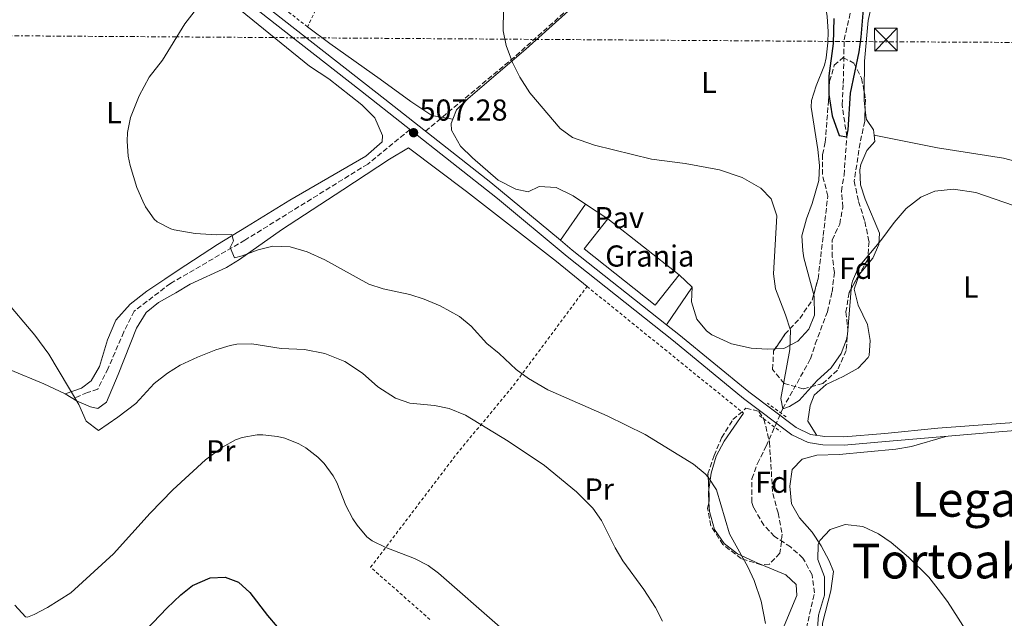
# Model space of a CAD drawing. Units: metres. Extents: x 583318 to 586748, y 4749758 to 4752113.
# Drawn here: x 585528 to 585854, y 4751375 to 4751573 of the extents above; entities that cross this region are included whole.
import ezdxf
from ezdxf.enums import TextEntityAlignment as Align

# ---------------------------------------------------------------- set-up
doc = ezdxf.new("R2010")
doc.units = ezdxf.units.M
doc.header["$MEASUREMENT"] = 0
for name, pattern in [('DGN Style 2', [1.7399219301090239, 1.043953158065414, -0.6959687720436097]), ('DGN Style 3', [2.435890702152634, 1.739921930109024, -0.6959687720436097]), ('DGN Style 7', [3.4798438602180486, 1.565929737098122, -0.6959687720436097, 0.5219765790327072, -0.6959687720436097])]:
    doc.linetypes.add(name, pattern=pattern)
for name, color, linetype, lineweight in [('Barranco lineal', 142, 'DGN Style 3', 13), ('Cota de punto acotado terreno', 7, 'Continuous', 0), ('Curva de nivel directora', 30, 'Continuous', 30), ('Curva de nivel intermedia', 30, 'Continuous', 0), ('destino de construcciones', 7, 'Continuous', 0), ('Etiqueta de uso rústico', 92, 'Continuous', 0), ('Etiqueta de zona arbolada', 92, 'Continuous', 0), ('Línea de cambio de uso (parcela vista)', 92, 'Continuous', 0), ('Línea de pavimento', 1, 'Continuous', 0), ('Línea de pista pavimentada', 7, 'Continuous', 0), ('Línea eléctrica', 6, 'DGN Style 7', 0), ('Nave industrial', 1, 'Continuous', 13), ('Pavimento', 7, 'Continuous', 0), ('Pontón-alcantarilla (pasos de agua)', 1, 'DGN Style 2', 0), ('Punto acotado terreno (símbolo)', 7, 'Continuous', 0), ('Tela metálica o alambrada', 7, 'DGN Style 2', 0), ('Texto de rotulación de espacio menor sin especificar', 7, 'Continuous', 0), ('Texto de Área (paraje) menor', 7, 'Continuous', 0), ('Torre eléctrica', 7, 'Continuous', 0), ('Transformador', 7, 'Continuous', 0), ('Vaguada', 142, 'DGN Style 3', 13), ('Zona arbolada', 92, 'DGN Style 3', 0)]:
    doc.layers.add(name, color=color, linetype=linetype, lineweight=lineweight)
doc.styles.add('Style-Arial', font='arial.ttf')

# ---------------------------------------------------------------- blocks, each defined once
blk = doc.blocks.new('5PATER')
at = {"layer": 'Punto acotado terreno (símbolo)', "linetype": 'Continuous', "lineweight": 0}
h = blk.add_hatch(color=51, dxfattribs=at)
edge = h.paths.add_edge_path()
edge.add_ellipse((0, 0), major_axis=(-0.1095731443231308, -0.1110710700762829), ratio=0.9994222409660317, start_angle=0, end_angle=360)
blk = doc.blocks.new('5TME')
at = {"layer": 'Transformador', "color": 7, "linetype": 'Continuous', "lineweight": 0}
for p, q in [((-0.375, 0.375), (0.375, -0.375)), ((0.3723, 0.3776), (-0.3716, -0.3784))]:
    blk.add_line(p, q, dxfattribs=at)
at = {"layer": 'Transformador', "color": 7, "linetype": 'Continuous', "lineweight": 0, "flags": 128}
blk.add_lwpolyline([(-0.375, -0.375), (0.375, -0.375), (0.375, 0.375), (-0.375, 0.375), (-0.3716, -0.3784)], dxfattribs=at)

msp = doc.modelspace()

# ---------------------------------------------------------------- linework, layer by layer
at = {"layer": 'Barranco lineal', "color": 142, "linetype": 'DGN Style 3', "lineweight": 13}
msp.add_polyline3d([(585788.3200000003, 4751371.26, 508.0800000000018), (585790.9600000001, 4751383.02, 507.9600000000065), (585790.2000000002, 4751389.02, 507.8399999999965), (585787.1600000003, 4751394.539999999, 507.7200000000012), (585783.04, 4751398.220000001, 507.4799999999959), (585777.7599999999, 4751401.74, 507.3600000000006), (585774.2000000002, 4751405.42, 507.2400000000052), (585770.7999999998, 4751411.26, 507.1199999999953), (585770.2000000002, 4751413.100000001, 506.9400000000023), (585770.2800000003, 4751420.779999999, 506.6999999999971), (585772.0800000001, 4751425.82, 506.6999999999971), (585774.9600000001, 4751431.58, 506.6999999999971), (585780.4500000002, 4751443.980000001, 505), (585789.6900000004, 4751460.539999999, 504.5200000000041), (585791.25, 4751465.42, 504.3999999999942), (585795.25, 4751476.060000001, 503.679999999993), (585796.8099999996, 4751482.619999999, 503.2599999999948), (585797.5700000003, 4751489.100000001, 502.7799999999989), (585796.8899999997, 4751494.140000001, 502.6600000000035), (585796.8499999996, 4751499.82, 502.4199999999983), (585799.3300000001, 4751505.100000001, 502.2400000000052), (585800.3700000001, 4751510.699999999, 502.0599999999977), (585799.9299999997, 4751515.980000001, 501.9400000000023), (585800.7699999996, 4751521.34, 501.9400000000023), (585801.6900000004, 4751533.980000001, 500), (585800.1299999999, 4751544.619999999, 499.5200000000041), (585800.5300000003, 4751551.58, 499.0399999999936), (585800.8099999996, 4751566.060000001, 498.679999999993), (585803.1699999999, 4751576.460000001, 498.1999999999971)], dxfattribs=at)
at = {"layer": 'Curva de nivel directora', "color": 30, "linetype": 'Continuous', "lineweight": 30, "flags": 128}
for points, elevation in [([(585797.3599999987, 4751573.180000001), (585797.1699999988, 4751564.86), (585795.7299999993, 4751554.140000001), (585795.6899999991, 4751547.980000001), (585796.8899999994, 4751540.939999999), (585799.1699999992, 4751534.460000002), (585801.6900000006, 4751533.980000001), (585802.1299999986, 4751536.300000002), (585802.969999999, 4751548.460000001), (585805.8099999999, 4751562.060000001), (585806.4999999984, 4751567.010000001), (585807.6899999997, 4751581.66)], 500.0000000000003), ([(585565.0000000005, 4751365.990000002), (585576.4400000002, 4751377.980000001), (585581.0800000004, 4751382.380000004), (585585.0199999989, 4751385.440000001), (585590.8399999992, 4751388.060000001), (585595.7999999991, 4751388.220000001), (585600.2400000005, 4751386.54), (585603.98, 4751383.189999999), (585609.8000000003, 4751375.580000001), (585613.0799999993, 4751371.810000002)], 525.0000000000001)]:
    msp.add_lwpolyline(points, dxfattribs=dict(at, elevation=elevation))
at = {"layer": 'Curva de nivel intermedia', "color": 30, "linetype": 'Continuous', "lineweight": 0, "flags": 128}
for points, elevation in [([(585586.3200000019, 4751576.34), (585582.4700000007, 4751571.430000001), (585575.0499999999, 4751559.34), (585570.6100000008, 4751553.74), (585567.2900000016, 4751547.58), (585564.4100000004, 4751540.380000001), (585563.4400000004, 4751535.430000001), (585563.3300000008, 4751532.539999999), (585563.7199999997, 4751527.58), (585564.3300000001, 4751524.54), (585566.6100000021, 4751517.26), (585568.5299999999, 4751512.65), (585569.4100000005, 4751510.859999998), (585572.2600000004, 4751506.779999999), (585573.3300000011, 4751505.82), (585577.7800000013, 4751503.5), (585578.9700000006, 4751503.180000001), (585585.8500000003, 4751501.980000001), (585592.9699999993, 4751501.5), (585597.9699999995, 4751501.600000001), (585598.5700000006, 4751499.579999999), (585597.4500000009, 4751497.34), (585598.9300000005, 4751493.980000001), (585601.4500000018, 4751494.619999999), (585606.7300000014, 4751496.619999998), (585611.5900000007, 4751497.800000001), (585617.3200000017, 4751497.619999999), (585622.9400000009, 4751495.920000001), (585628.8600000018, 4751493.24), (585643.4100000006, 4751485.259999999), (585648.1300000014, 4751483.619999998)], 510), ([(585688.0100000014, 4751576.220000001), (585687.8900000007, 4751569.099999998), (585688.8300000017, 4751564.189999999), (585690.9500000008, 4751558.600000001), (585693.3700000015, 4751553.749999999), (585696.6600000015, 4751548.59), (585706.8099999994, 4751536.699999999), (585710.8700000007, 4751533.749999999), (585718.0900000003, 4751531.17), (585737.0500000013, 4751526.539999999), (585748.1900000015, 4751525.15), (585759.4900000005, 4751523.02), (585767.0900000001, 4751520.539999999), (585773.1699999997, 4751517.019999999), (585776.6200000007, 4751513.429999999), (585778.4900000016, 4751507.779999998), (585777.4500000001, 4751488.619999998), (585778.0500000012, 4751483.66), (585781.3700000005, 4751475.100000001), (585783.0100000012, 4751469.979999999), (585782.7699999998, 4751463.58), (585779.8500000006, 4751447.320000002), (585780.4500000018, 4751443.98), (585782.6900000015, 4751444.699999999), (585785.9300000003, 4751446.699999999), (585791.9299999995, 4751453.34), (585796.4900000015, 4751457.5), (585799.850000001, 4751462.220000001), (585801.5800000011, 4751466.930000001), (585801.8899999994, 4751468.539999999), (585803.2500000007, 4751484.859999998), (585803.53, 4751486.220000001), (585805.5199999994, 4751490.810000001), (585812.9700000016, 4751499.609999998), (585817.3700000005, 4751505.659999999), (585821.3300000011, 4751510.220000002), (585826.2100000004, 4751513.980000001), (585830.7900000004, 4751515.999999999), (585837.0600000002, 4751516.689999999), (585844.4100000015, 4751515.529999999), (585866.550000001, 4751507.91)], 505.0000000000001), ([(585648.1300000014, 4751483.619999998), (585656.9700000016, 4751481.74), (585661.7500000005, 4751480.300000001), (585666.9699999995, 4751478.029999998), (585673.4500000015, 4751474.460000001), (585677.3400000007, 4751471.32), (585682.4500000003, 4751465.58), (585686.61, 4751462.300000001), (585692.2100000014, 4751456.939999999), (585696.2300000002, 4751453.970000001), (585702.7200000011, 4751450.289999999), (585722.3700000007, 4751441.659999999), (585734.9300000002, 4751435.499999999), (585750.8800000004, 4751425.579999999), (585754.7400000006, 4751422.430000001), (585755.7599999999, 4751421.34), (585758.5100000014, 4751417.119999999), (585762.8000000007, 4751402.619999999), (585768.8800000004, 4751391.66), (585770.9600000012, 4751387.109999999), (585773.3000000014, 4751380.259999999), (585774.7099999997, 4751372.95)], 510), ([(585522.5299999998, 4751480.46), (585532.8099999995, 4751468.300000001), (585537.4500000019, 4751462.06), (585547.3300000014, 4751445.339999998), (585549.77, 4751439.9), (585553.8100000012, 4751436.78), (585560.2300000007, 4751441.140000001), (585566.1800000007, 4751445.709999999), (585572.3299999996, 4751452.380000002), (585576.6900000006, 4751455.740000002), (585580.9500000008, 4751458.350000001), (585586.6500000005, 4751461.099999999), (585592.6900000023, 4751463.499999999), (585597.4900000012, 4751464.95), (585599.6900000006, 4751465.34), (585604.6900000006, 4751465.41), (585614.3300000011, 4751463.899999999), (585622.1299999995, 4751463.58), (585628.8100000004, 4751462.300000001), (585635.4900000015, 4751459.659999999), (585641.3299999997, 4751455.740000002), (585646.3299999998, 4751451.179999999), (585652.2100000005, 4751447.5), (585656.9400000002, 4751445.850000001), (585665.0899999996, 4751445.019999999), (585669.9900000015, 4751444.050000001), (585675.3600000005, 4751441.9), (585689.5000000001, 4751433.289999999), (585701.520000001, 4751425.180000001), (585712.1600000004, 4751416.46), (585717.6000000008, 4751411.100000001), (585720.4000000014, 4751406.949999999), (585725.0000000015, 4751397.899999999), (585727.5499999997, 4751393.59), (585734.5200000011, 4751384.139999999), (585738.3600000012, 4751378.140000001), (585740.6100000021, 4751373.689999999)], 515.0000000000001), ([(585526.2000000001, 4751378.940000001), (585529.7200000006, 4751375.08), (585530.3200000017, 4751375.02), (585532.5200000011, 4751375.9), (585536.9800000002, 4751378.16), (585544.6800000005, 4751383.100000001), (585558.8700000016, 4751395.99), (585570.9200000016, 4751409.42), (585578.480000001, 4751417.099999999), (585589.2800000013, 4751427.100000001), (585594.9299999997, 4751431.259999999), (585599.2800000014, 4751433.65)], 520), ([(585599.2800000014, 4751433.65), (585601.4100000015, 4751434.46), (585606.3600000005, 4751435.32), (585608.2500000013, 4751435.340000001), (585613.190000001, 4751434.819999999), (585615.6100000017, 4751434.220000001), (585620.2400000008, 4751432.350000001), (585622.5300000019, 4751431.02), (585626.5000000015, 4751427.98), (585628.6000000003, 4751425.82), (585631.5900000011, 4751421.789999999), (585632.8000000003, 4751419.58), (585635.7999999998, 4751411.9), (585638.1500000014, 4751407.499999999), (585639.4800000011, 4751405.42), (585642.7400000001, 4751401.58), (585644.5199999993, 4751400.3), (585649.020000001, 4751398.100000001), (585658.5200000005, 4751394.380000001), (585662.9999999999, 4751392.09), (585666.5200000004, 4751389.579999999), (585686.8700000015, 4751371.699999998)], 520), ([(585791.7199999995, 4751368.54), (585792.3200000006, 4751375.659999999), (585794.3200000012, 4751382.3), (585794.3200000012, 4751388.380000002), (585792.1200000017, 4751394.060000001), (585792.2500000015, 4751399.05), (585792.7600000009, 4751400.38), (585796.190000002, 4751404.01), (585801.200000001, 4751405.710000001), (585806.97, 4751404.949999998), (585812.2400000006, 4751402.619999999), (585816.350000001, 4751399.75), (585822.1700000014, 4751394.890000001), (585828.8200000012, 4751388.25), (585831.9999999995, 4751384.3), (585835.0000000015, 4751380.220000001), (585842.9000000006, 4751367.980000001)], 510)]:
    msp.add_lwpolyline(points, dxfattribs=dict(at, elevation=elevation))
at = {"layer": 'Línea de cambio de uso (parcela vista)', "color": 92, "linetype": 'Continuous', "lineweight": 0, "elevation": 502.4199999999983, "flags": 128}
msp.add_lwpolyline([(585807.4648000002, 4751548.7455), (585807.4500000002, 4751545.980000001), (585807.7540999996, 4751542.888900001)], dxfattribs=at)
at = {"layer": 'Línea de cambio de uso (parcela vista)', "color": 92, "linetype": 'Continuous', "lineweight": 0, "extrusion": (-0.06026376698447593, 0.01129947337159532, 0.9981185301808426), "elevation": 18888.12167358667, "flags": 128}
msp.add_lwpolyline([(-4778109.28351126, -299282.5627002165), (-4778109.283511261, -299282.559438316)], dxfattribs=at)
at = {"layer": 'Línea de cambio de uso (parcela vista)', "color": 92, "linetype": 'Continuous', "lineweight": 0, "extrusion": (0.01857733165119156, 0.03619376440049189, 0.9991721043780414), "elevation": 183362.0805155138, "flags": 128}
msp.add_lwpolyline([(1648538.024071435, -4490936.594466815), (1648538.031713795, -4490936.5600544), (1648538.026654579, -4490936.525641985)], dxfattribs=at)
at = {"layer": 'Línea de cambio de uso (parcela vista)', "color": 92, "linetype": 'Continuous', "lineweight": 0, "extrusion": (0.1041206060561948, 0.003255132849254676, 0.9945593514238477), "elevation": 76961.44572527803, "flags": 128}
msp.add_lwpolyline([(4730839.214528815, -729921.7422352346), (4730839.214528816, -729918.8623682079)], dxfattribs=at)
at = {"layer": 'Línea de cambio de uso (parcela vista)', "color": 92, "linetype": 'Continuous', "lineweight": 0, "extrusion": (0.2248181671107893, 0.07834435383162484, 0.971246083111613), "elevation": 504431.3974881039, "flags": 128}
msp.add_lwpolyline([(4294034.009468815, -2055698.596754188), (4294033.119236989, -2055698.128839947), (4294029.945005548, -2055697.197211774)], dxfattribs=at)
at = {"layer": 'Línea de cambio de uso (parcela vista)', "color": 92, "linetype": 'Continuous', "lineweight": 0}
for points in [[(585671.1802000003, 4751539.799900001, 506.0559000000067), (585672.4100000003, 4751542.859999999, 505.8099999999977), (585676.25, 4751546.619999999, 505.570000000007), (585695.4100000003, 4751563.02, 504.7899999999936), (585709.5700000003, 4751575.66, 504.1300000000047), (585773.7300000004, 4751630.460000001, 498.8500000000058), (585785.0099999999, 4751639.65, 497.9499999999971), (585790.2199999997, 4751641.630000001, 497.4199999999983)], [(585812.0493000001, 4751624.1998, 499.9964000000036), (585813.0099999999, 4751620.77, 500.6199999999953), (585811.4699999997, 4751616.15, 501.2200000000012), (585809.6500000004, 4751612.369999999, 501.5200000000041), (585809.4100000003, 4751607.369999999, 501.5099999999948), (585814.9299999997, 4751598.689999999, 501.9400000000023), (585815.0499999998, 4751594.529999999, 502.179999999993), (585814.1799999997, 4751589.619999999, 502.4199999999983), (585810.1200000001, 4751578.390000001, 502.4900000000052), (585808.79, 4751572.52, 502.3899999999995), (585807.5199999996, 4751559.07, 502.4199999999983), (585807.4648000002, 4751548.7455, 502.4199999999983)], [(585599.0899999999, 4751577.34, 509.2200000000012), (585623.6900000004, 4751557.42, 507.9600000000065), (585630.1299999999, 4751553.180000001, 507.9600000000065), (585641.0499999998, 4751544.539999999, 507.4799999999959), (585645.3700000001, 4751540.300000001, 507.3600000000006), (585647.9699999997, 4751534.460000001, 507.3600000000006), (585647.8099999996, 4751532.300000001, 507.3600000000006), (585642.4500000002, 4751527.58, 507.8999999999942), (585617.2100000001, 4751513.02, 508.9799999999959), (585602.9299999997, 4751504.140000001, 510.179999999993), (585593.3300000001, 4751498.380000001, 510.6600000000035), (585580.2100000001, 4751489.9, 511.8600000000006), (585575.8499999996, 4751486.859999999, 511.679999999993), (585569.8899999997, 4751482.939999999, 511.9199999999983), (585564.3300000001, 4751478.619999999, 512.5200000000041), (585559.6100000005, 4751473.34, 512.9400000000023), (585556.8899999997, 4751466.779999999, 513.5399999999936), (585554.2100000001, 4751457.980000001, 514.1399999999994), (585551.4900000002, 4751453.180000001, 514.6199999999953), (585548.2100000001, 4751450.779999999, 514.8000000000029), (585542.7699999996, 4751448.859999999, 515.7599999999948)], [(585794.7238999996, 4751576.6678, 499.9612000000052), (585795.1500000004, 4751573.800000001, 499.9900000000052), (585795.4699999997, 4751568.800000001, 500.070000000007), (585795.4100000003, 4751565.100000001, 500.179999999993), (585794.8600000005, 4751560.15, 500.4400000000023), (585794.29, 4751557.74, 500.6600000000035), (585791.4900000002, 4751550.859999999, 501.5), (585790.0199999996, 4751546.029999999, 502.0099999999948), (585789.8499999996, 4751543.82, 502.2200000000012), (585792.1299999999, 4751529.74, 503.179999999993), (585792.6500000004, 4751524.460000001, 503.7200000000012), (585792.3899999997, 4751519.480000001, 504.1699999999983), (585790.1699999999, 4751511.9, 504.6199999999953), (585788.3300000001, 4751506.859999999, 504.4400000000023), (585786.8499999996, 4751501.180000001, 504.1999999999971), (585787.0800000001, 4751496.199999999, 503.9100000000035), (585787.4900000002, 4751493.980000001, 503.7799999999989), (585790.7324000001, 4751481.688999999, 503.3276000000042)], [(585623.1299999999, 4751570.380000001, 508.6000000000058), (585630.5300000003, 4751564.859999999, 507.6399999999995), (585647.1699999999, 4751553.02, 507.0399999999936), (585657.29, 4751545.66, 506.320000000007), (585664.25, 4751541.02, 506.1399999999995), (585671.1802000003, 4751539.799900001, 506.0599999999977)], [(585807.7540999996, 4751542.888900001, 502.4199999999983), (585807.9400000004, 4751541, 502.4199999999983), (585808.2100000001, 4751539.66, 502.4199999999983), (585810.5700000003, 4751536.300000001, 502.4199999999983), (585810.7331999998, 4751534.559400001, 502.3928000000015)], [(585715.1699999999, 4751511.66, 506.4700000000012), (585711.0499999998, 4751514.460000001, 506.1699999999983), (585705.4900000002, 4751517.26, 506.1699999999983), (585699.7699999996, 4751517.5, 506.2899999999936), (585696.1699999999, 4751515.82, 506.4100000000035), (585692.1299999999, 4751516.619999999, 506.5299999999989), (585686.25, 4751519.58, 506.5299999999989), (585677.6900000004, 4751527.02, 506.4700000000012), (585673.7699999996, 4751530.939999999, 506.4100000000035), (585670.8099999996, 4751536.220000001, 506.1699999999983), (585670.6100000005, 4751538.380000001, 506.1699999999983), (585671.1802000003, 4751539.799900001, 506.0559000000067)], [(585810.7331999998, 4751534.559400001, 502.3928000000015), (585810.9299999997, 4751532.460000001, 502.3600000000006), (585808.3300000001, 4751529.42, 502.4199999999983), (585806.3799999999, 4751524.779999999, 502.7400000000052)], [(585810.7331999998, 4751534.559400001, 502.3901999999944), (585831.6900000004, 4751530.380000001, 503.5899999999965), (585853.5700000003, 4751526.930000001, 504.0099999999948), (585882.6500000004, 4751519.33, 504.3099999999977), (585885.4900000002, 4751518.130000001, 504.3099999999977), (585878.1699999999, 4751495.65, 504.7899999999936), (585862.9699999997, 4751456.140000001, 506.4700000000012), (585856.7300000004, 4751439.4, 507.4100000000035)], [(585715.6500000004, 4751484.460000001, 507.1199999999953), (585705.5300000003, 4751492.699999999, 507.2400000000052), (585675.7300000004, 4751515.9, 507.3600000000006), (585656.5700000003, 4751530.300000001, 507.3600000000006), (585650.2100000001, 4751526.539999999, 507.6600000000035), (585634.7699999996, 4751516.460000001, 508.5), (585614.4900000002, 4751503.180000001, 510.1199999999953), (585600.5700000003, 4751493.34, 511.0800000000018), (585596.2100000001, 4751490.699999999, 511.4400000000023), (585584.1699999999, 4751485.26, 511.679999999993), (585579.4900000002, 4751482.300000001, 512.1000000000058), (585573.6900000004, 4751479.180000001, 512.7599999999948), (585569.6500000004, 4751475.82, 513.1199999999953), (585566.4100000003, 4751470.619999999, 513.6000000000058), (585560.3700000001, 4751455.26, 514.4400000000023), (585556.5300000003, 4751446.140000001, 514.679999999993), (585553.6100000005, 4751444.060000001, 515.2200000000012), (585551.2100000001, 4751444.619999999, 515.5200000000041), (585546.7699999996, 4751446.539999999, 515.5800000000017), (585542.7699999996, 4751448.859999999, 515.7599999999948)], [(585806.3799999999, 4751524.779999999, 502.7400000000052), (585806.0099999999, 4751523.02, 502.8399999999965), (585806.25, 4751518.140000001, 502.9600000000065), (585807.7199999997, 4751513.369999999, 503.2899999999936), (585812.5300000003, 4751502.060000001, 504.2200000000012), (585812.25, 4751498.380000001, 504.4600000000065), (585810.2999999998, 4751493.83, 505.25), (585805.7925000004, 4751488.407099999, 505.5385999999999)], [(585805.7588000001, 4751488.347100001, 505.5414000000019), (585804.1299999999, 4751483.560000001, 505.7400000000052), (585805.4100000003, 4751478.300000001, 505.8399999999965), (585808.5700000003, 4751471.9, 506.6199999999953), (585809.4500000002, 4751466.619999999, 506.9199999999983), (585809.0999999996, 4751461.65, 507.1300000000047), (585808.8099999996, 4751460.939999999, 507.1600000000035), (585805.4100000003, 4751457.42, 507.2200000000012), (585800.4900000002, 4751454.619999999, 507.1000000000058), (585794.8099999996, 4751451.980000001, 506.8000000000029), (585790.8499999996, 4751448.460000001, 506.5), (585789.5700000003, 4751445.02, 506.4400000000023), (585788.7599999999, 4751439.890000001, 506.3399999999965), (585791.7999999998, 4751435.17, 507.0299999999989)], [(585542.7699999996, 4751448.859999999, 515.7599999999948), (585535.7699999996, 4751452.220000001, 516.4199999999983), (585524.6100000005, 4751456.859999999, 517.1399999999994), (585519.29, 4751458.779999999, 517.5), (585504.2100000001, 4751464.220000001, 519.8999999999943), (585484.5700000003, 4751472.859999999, 521.820000000007), (585471.1299999999, 4751476.859999999, 522.8399999999965), (585451.4900000002, 4751483.100000001, 522.779999999999)], [(585777.9271999998, 4751463.8005, 506), (585775.3499999996, 4751463.720000001, 506.2700000000041), (585770.0700000003, 4751464.02, 506.6499999999942), (585763.5, 4751465.460000001, 506.75), (585756.9900000002, 4751468.41, 507.0099999999948), (585755.1699999999, 4751469.74, 507.0800000000018), (585752.0700000003, 4751473.66, 507.0899999999965), (585750.2800000003, 4751479.350000001, 506.9600000000065), (585750.4500000002, 4751484.220000001, 506.7700000000041)], [(585790.7324000001, 4751481.688999999, 503.3276000000042), (585790.9299999997, 4751480.939999999, 503.3000000000029), (585790.9699999997, 4751474.939999999, 503.6600000000035), (585789.1699999999, 4751470.32, 504.25), (585785.4199999999, 4751466.380000001, 505.0599999999977), (585780.79, 4751463.890000001, 505.6999999999971)], [(585767.4500000002, 4751442.539999999, 507.4199999999983), (585761.04, 4751433.26, 508.8600000000006), (585758.4400000004, 4751428.300000001, 509.3399999999965), (585756.7199999997, 4751422.619999999, 510.179999999993), (585755.9762000004, 4751417.210200001, 510.7885999999999)], [(585783.9869999997, 4751336.476600001, 511.9755000000005), (585784.7599999999, 4751337.5, 511.9199999999983), (585791.9600000001, 4751347.9, 512.0399999999936), (585794.5599999996, 4751352.779999999, 511.9799999999959), (585796.3200000003, 4751357.980000001, 511.6199999999953), (585795.4000000004, 4751362.300000001, 511.3800000000047), (585793.5599999996, 4751367.74, 511.2599999999948), (585793.6799999997, 4751373.02, 511.1399999999995), (585796.4400000004, 4751383.74, 510.5399999999936), (585797.2400000002, 4751390.060000001, 510.0599999999977), (585795.8399999999, 4751393.66, 509.7599999999948), (585793.2400000002, 4751398.619999999, 509.3399999999965), (585790.2400000002, 4751403.180000001, 508.8000000000029), (585786, 4751407.9, 508.5), (585783.3200000003, 4751412.539999999, 508.1999999999971), (585782.7999999998, 4751418.380000001, 508.0800000000018), (585783.6399999997, 4751423.9, 508.2599999999948), (585786.9199999999, 4751427.34, 508.5), (585791.7999999998, 4751428.619999999, 508.7400000000052), (585799.1600000003, 4751428.779999999, 508.679999999993), (585817.9199999999, 4751430.619999999, 508.1999999999971), (585823.1200000001, 4751431.5, 508.1999999999971), (585834.5, 4751434.789999999, 507.5599999999977)], [(585756.0301000001, 4751412.924799999, 511.1217999999935), (585756.2000000002, 4751409.980000001, 511.320000000007), (585757.8399999999, 4751403.980000001, 511.1399999999995), (585761.04, 4751399.34, 510.7200000000012), (585765.5199999996, 4751395.980000001, 510.3600000000006), (585770.9600000001, 4751393.42, 509.6399999999995), (585771.6799999997, 4751393.100000001, 509.1600000000035), (585773.5522999996, 4751392.3237, 508.9088000000047)], [(585773.5522999996, 4751392.3237, 508.9088000000047), (585781.5199999996, 4751389.02, 507.8399999999965), (585784.9199999999, 4751385.82, 507.5399999999936), (585785.1200000001, 4751382.140000001, 507.9600000000065), (585780.4000000004, 4751370.779999999, 509.1600000000035), (585780.2800000003, 4751363.82, 509.1600000000035), (585781.5199999996, 4751357.82, 509.3399999999965), (585780.6799999997, 4751353.58, 509.6399999999995), (585773.5199999996, 4751345.66, 510.2400000000052), (585766.0800000001, 4751340.140000001, 510.179999999993), (585758.3200000003, 4751332.220000001, 510.6600000000035), (585753.1200000001, 4751328.300000001, 511.1399999999995), (585735.2400000002, 4751317.34, 513.779999999999), (585730.4800000004, 4751313.980000001, 514.320000000007), (585729.4686000004, 4751312.754699999, 514.4220999999961)]]:
    msp.add_polyline3d(points, dxfattribs=at)
at = {"layer": 'Línea de pavimento', "color": 1, "linetype": 'Continuous', "lineweight": 0, "extrusion": (-0.007765214721206727, 0.02556850424436082, 0.9996429127598714), "elevation": 117447.1311313473, "flags": 128}
msp.add_lwpolyline([(-1941199.353791289, -4374671.860308075), (-1941210.77574986, -4374680.841786928), (-1941216.464452143, -4374674.105677788)], dxfattribs=at)
at = {"layer": 'Línea de pavimento', "color": 1, "linetype": 'Continuous', "lineweight": 0, "extrusion": (-0.008622527678789833, 0.02022534771844297, 0.9997582644450091), "elevation": 91556.41855587899, "flags": 128}
msp.add_lwpolyline([(-2402219.725208538, -4140132.577540374), (-2402222.095163468, -4140127.119682403), (-2402209.419934897, -4140118.932895447)], dxfattribs=at)
at = {"layer": 'Línea de pista pavimentada', "color": 7, "linetype": 'Continuous', "lineweight": 0, "extrusion": (-0.06441976595151434, -0.08362139945953126, 0.9944131713262762), "elevation": -434553.9793978177, "flags": 128}
msp.add_lwpolyline([(-2435754.881807709, 4098544.087866515), (-2435749.800951361, 4098543.898396822), (-2435709.930329206, 4098543.329987742)], dxfattribs=at)
at = {"layer": 'Línea de pista pavimentada', "color": 7, "linetype": 'Continuous', "lineweight": 0}
for points in [[(585531.0100000001, 4751640.53, 513.1699999999984), (585556.850000001, 4751620.140000001, 512.1399999999994), (585573.5700000002, 4751606.060000001, 511.4799999999959), (585595.1900000012, 4751588.380000001, 509.8800000000048), (585648.6900000002, 4751546.460000004, 507.5200000000041), (585683.8399999985, 4751518.86, 507.1399999999995), (585706.8500000018, 4751499.750000002, 507.0099999999948)], [(585534.8199999989, 4751633.960000001, 513.1600000000036), (585555.120000001, 4751618.010000001, 512.1399999999994), (585571.8200000002, 4751603.949999999, 511.4799999999959), (585591.1099999996, 4751588.119999999, 510.0299999999987), (585621.010000002, 4751564.660000001, 508.3800000000047), (585640.6799999992, 4751549.260000001, 507.6499999999941), (585686.0199999999, 4751513.600000001, 507.1100000000007), (585709.0399999978, 4751494.369999999, 506.9900000000054), (585744.2899999989, 4751466.410000003, 506.9199999999984), (585767.5199999991, 4751447.420000002, 506.7400000000051), (585783.4899999973, 4751435.390000002, 506.8000000000029), (585788.8400000005, 4751432.850000001, 506.9199999999984), (585793.7699999991, 4751432.07, 507.1499999999943), (585800.859999999, 4751431.960000001, 507.1600000000034), (585814.489999997, 4751433.09, 507.5800000000017), (585852.0599999981, 4751436.290000003, 507.5399999999936), (585913.9400000013, 4751441.25, 505.779999999999), (585918.8399999986, 4751441.25, 505.6000000000057), (585921.199999999, 4751440.77, 505.4799999999958), (585923.9599999995, 4751437.960000002, 505.7899999999936)], [(585742, 4751471.720000003, 506.929999999993), (585746.0100000021, 4751468.540000002, 506.9199999999984), (585769.2100000011, 4751449.580000001, 506.7400000000051), (585784.9299999989, 4751437.740000002, 506.8000000000029), (585789.6400000007, 4751435.500000001, 506.9199999999984), (585794.4400000018, 4751434.779999999, 507.1600000000034), (585800.7600000007, 4751434.699999999, 507.1600000000034), (585814.2399999988, 4751435.820000002, 507.5800000000017), (585831.879999999, 4751437.5, 507.5200000000041), (585860.0899999992, 4751439.660000001, 507.3999999999942)]]:
    msp.add_polyline3d(points, dxfattribs=at)
at = {"layer": 'Línea eléctrica', "color": 6, "linetype": 'DGN Style 7', "lineweight": 0}
msp.add_polyline3d([(586726.0300000022, 4751564.33, 502.1399999999995), (586559.8800000001, 4751560.720000001, 500), (586537.7800000008, 4751560.239999999, 499.4199999999983), (586378.219999998, 4751561.660000001, 495), (586240.2300000013, 4751562.890000001, 495), (586149.4099999992, 4751563.699999999, 497.5099999999948), (585984.2800000008, 4751564.56, 500), (585814.0200000004, 4751565.449999999, 502.429999999993), (585806.2899999988, 4751565.500000001, 500), (585797.1800000004, 4751565.560000001, 500), (585688.4299999999, 4751566.300000002, 505), (585579.7800000022, 4751567.05, 510), (585519.3000000005, 4751567.460000001, 515), (585475.0700000008, 4751567.760000001, 517.7100000000064), (585171.1799999999, 4751571.189999999, 517.9100000000036)], dxfattribs=at)
at = {"layer": 'Nave industrial', "color": 1, "linetype": 'Continuous', "lineweight": 13, "extrusion": (0.05227365081469752, 0.06635599209458966, 0.9964257863702874), "elevation": 346415.6214492973, "flags": 128}
msp.add_lwpolyline([(2480205.461518403, -4080234.92380663), (2480205.457090623, -4080222.138624567), (2480235.449543005, -4080222.138624567), (2480235.453970786, -4080234.92380663), (2480205.461518403, -4080234.92380663)], close=True, dxfattribs=at)
msp.add_lwpolyline([(2480205.457090623, -4080222.138624567), (2480235.449543005, -4080222.138624567), (2480235.453970786, -4080234.92380663), (2480205.461518403, -4080234.92380663), (2480205.457090623, -4080222.138624567)], dxfattribs=at)
at = {"layer": 'Pontón-alcantarilla (pasos de agua)', "color": 1, "linetype": 'DGN Style 2', "lineweight": 0, "elevation": 506.3800000000047, "flags": 128}
for points in [[(585781.6100000005, 4751441.26), (585775.4100000003, 4751445.82)], [(585772.7300000004, 4751441.74), (585779.7300000004, 4751436.380000001)]]:
    msp.add_lwpolyline(points, dxfattribs=at)
at = {"layer": 'Tela metálica o alambrada', "color": 7, "linetype": 'DGN Style 2', "lineweight": 0}
for points in [[(585682.6100000005, 4751723.5, 508.8999999999942), (585668.25, 4751683.34, 510.7599999999948), (585654.3700000001, 4751646.140000001, 512.4400000000023), (585646.2100000001, 4751621.980000001, 512.3800000000047), (585638.9699999997, 4751604.220000001, 510.6999999999971), (585623.1299999999, 4751570.380000001, 508.6000000000058), (585594.29, 4751592.619999999, 510.820000000007), (585576.4100000003, 4751609.66, 512.1399999999994), (585543.7699999996, 4751635.42, 512.5599999999977), (585536.1299999999, 4751641.74, 512.4400000000023), (585534.25, 4751645.58, 512.5599999999977), (585534.25, 4751650.380000001, 512.5599999999977), (585535.5300000003, 4751655.180000001, 512.4400000000023), (585552.4100000003, 4751703.980000001, 510.4600000000065), (585572.0499999998, 4751760.699999999, 506.679999999993)], [(585663.6399999997, 4751374.220000001, 522.2400000000052), (585644, 4751391.5, 520.3800000000047), (585672.4400000004, 4751428.939999999, 515.5200000000041), (585691.29, 4751451.66, 510.6600000000035), (585715.6500000004, 4751484.460000001, 507.1199999999953), (585767.4500000002, 4751442.539999999, 507.4199999999983)]]:
    msp.add_polyline3d(points, dxfattribs=at)
at = {"layer": 'Vaguada', "color": 142, "linetype": 'DGN Style 3', "lineweight": 13, "extrusion": (0.1381847033017251, -0.06610257168048038, 0.9881980761925421), "elevation": -232657.7983096256, "flags": 128}
msp.add_lwpolyline([(4539082.683871284, 1504224.791494264), (4539117.685669244, 1504208.577794838), (4539202.683032418, 1504172.565855664), (4539243.263255534, 1504150.435241307)], dxfattribs=at)
at = {"layer": 'Vaguada', "color": 142, "linetype": 'DGN Style 3', "lineweight": 13}
msp.add_polyline3d([(585657.04, 4751536.390000001, 507.2799999999989), (585643.04, 4751524.980000001, 507.929999999993), (585602.3499999996, 4751499.77, 509.75), (585577.7000000002, 4751485.439999999, 511.2100000000065), (585565.6600000003, 4751476.27, 512.1000000000058), (585562.2300000004, 4751469.390000001, 512.5599999999977), (585557.0700000003, 4751457.359999999, 513.3399999999965), (585553.6299999999, 4751450.480000001, 513.7899999999936), (585550.1900000004, 4751449.33, 514), (585546.1799999997, 4751447.609999999, 514)], dxfattribs=at)
at = {"layer": 'Zona arbolada', "color": 92, "linetype": 'DGN Style 3', "lineweight": 0, "extrusion": (-0.03882450657840959, 0.001477486054075343, 0.999244952313447), "elevation": -15215.23259834726, "flags": 128}
msp.add_lwpolyline([(-4770388.90278851, 404406.1548609775), (-4770386.635111164, 404406.6670530847), (-4770383.061426228, 404406.6670530847)], dxfattribs=at)
at = {"layer": 'Zona arbolada', "color": 92, "linetype": 'DGN Style 3', "lineweight": 0, "extrusion": (0.01848886512874058, 0.03291785946042157, 0.9992870340371656), "elevation": 167748.4385383508, "flags": 128}
msp.add_lwpolyline([(1816091.92119877, -4426452.458078475), (1816091.92119877, -4426452.389213027)], dxfattribs=at)
at = {"layer": 'Zona arbolada', "color": 92, "linetype": 'DGN Style 3', "lineweight": 0, "extrusion": (0.4556447862655358, -0.1029003089374828, 0.8841941840849242), "elevation": -221570.2499631515, "flags": 128}
msp.add_lwpolyline([(4763729.43871976, 420504.0219564461), (4763730.028405312, 420504.0219564461), (4763733.606975982, 420505.149076977)], dxfattribs=at)
at = {"layer": 'Zona arbolada', "color": 92, "linetype": 'DGN Style 3', "lineweight": 0}
for points in [[(585793.7300000004, 4751452.300000001, 510.0099999999948), (585787.29, 4751450.539999999, 509.8899999999995), (585780.9299999997, 4751452.300000001, 509.8300000000018), (585777.1299999999, 4751457.02, 509.6499999999942), (585777.4500000002, 4751463.100000001, 509.4100000000035), (585781.2100000001, 4751468.619999999, 509.1699999999983), (585786.1299999999, 4751473.9, 509.0500000000029), (585790.25, 4751479.9, 508.8099999999977), (585792.1699999999, 4751487.02, 508.570000000007), (585793.8899999997, 4751501.34, 507.8500000000058), (585795.4100000003, 4751514.380000001, 507.7899999999936), (585793.6100000005, 4751521.5, 507.7899999999936), (585793.6500000004, 4751528.140000001, 507.7899999999936), (585794.5700000003, 4751532.220000001, 507.7899999999936), (585795.6100000005, 4751545.74, 508.3899999999995), (585796.0099999999, 4751552.380000001, 508.2700000000041), (585797.5300000003, 4751557.66, 508.2700000000041), (585800.5300000003, 4751560.220000001, 508.2100000000065), (585804.0099999999, 4751558.380000001, 508.3300000000018), (585806.6100000005, 4751553.34, 508.4499999999971), (585807.8899999997, 4751546.460000001, 508.5099999999948), (585807.6100000005, 4751539.100000001, 508.5099999999948), (585806.0899999999, 4751531.980000001, 508.5099999999948), (585804.1299999999, 4751519.34, 508.3899999999995), (585805.6100000005, 4751512.619999999, 508.5099999999948), (585807.6900000004, 4751505.9, 508.5099999999948), (585809.0499999998, 4751499.34, 508.6900000000023), (585808.6100000005, 4751493.42, 508.8699999999953), (585802.4500000002, 4751482.460000001, 509.3500000000058), (585801.4100000003, 4751476.060000001, 509.2899999999936), (585802.0099999999, 4751470.220000001, 509.2899999999936), (585801.4900000002, 4751463.26, 509.5299999999989), (585798.5700000003, 4751456.699999999, 509.8899999999995)], [(585776.04, 4751392.539999999, 514.5099999999948), (585773.2800000003, 4751392.300000001, 514.570000000007), (585766.7599999999, 4751394.380000001, 514.570000000007), (585760.6399999997, 4751399.02, 514.570000000007), (585756.6799999997, 4751405.26, 514.570000000007), (585755.5999999996, 4751411.02, 514.5099999999948), (585756.1600000003, 4751413.5, 514.5099999999948), (585755.7199999997, 4751422.380000001, 515.7700000000041), (585757.7199999997, 4751428.460000001, 514.75), (585760.2400000002, 4751434.380000001, 514.2100000000064), (585763.9699999997, 4751440.380000001, 514.1499999999943), (585768.29, 4751444.140000001, 514.1499999999943), (585772.5700000003, 4751443.100000001, 514.1499999999943), (585774.25, 4751440.539999999, 514.1499999999943), (585776.0800000001, 4751432.939999999, 514.1499999999943), (585777.1600000003, 4751415.9, 514.0899999999965), (585778.9199999999, 4751409.5, 514.2100000000064), (585780.3200000003, 4751402.460000001, 514.3300000000017), (585779.5599999996, 4751396.140000001, 514.5099999999948)]]:
    msp.add_polyline3d(points, close=True, dxfattribs=at)
for points in [[(585790.7324000001, 4751481.688999999, 508.7497000000003), (585792.1699999999, 4751487.02, 508.570000000007), (585793.8899999997, 4751501.34, 507.8500000000058), (585795.4100000003, 4751514.380000001, 507.7899999999936), (585793.6100000005, 4751521.5, 507.7899999999936), (585793.6500000004, 4751528.140000001, 507.7899999999936), (585794.5700000003, 4751532.220000001, 507.7899999999936), (585795.6100000005, 4751545.74, 508.3899999999995), (585796.0099999999, 4751552.380000001, 508.2700000000041), (585797.5300000003, 4751557.66, 508.2700000000041), (585800.5300000003, 4751560.220000001, 508.2100000000065), (585804.0099999999, 4751558.380000001, 508.3300000000018), (585806.6100000005, 4751553.34, 508.4499999999971), (585807.4648000002, 4751548.7455, 508.4900999999954)], [(585807.7540999996, 4751542.888900001, 508.5099999999948), (585807.6100000005, 4751539.100000001, 508.5099999999948), (585806.0899999999, 4751531.980000001, 508.5099999999948), (585804.1299999999, 4751519.34, 508.3899999999995), (585805.6100000005, 4751512.619999999, 508.5099999999948), (585807.6900000004, 4751505.9, 508.5099999999948), (585809.0499999998, 4751499.34, 508.6900000000023), (585808.6100000005, 4751493.42, 508.8699999999953), (585805.7925000004, 4751488.407099999, 509.0896000000066)], [(585805.7588000001, 4751488.347100001, 509.0921999999992), (585802.4500000002, 4751482.460000001, 509.3500000000058), (585801.4100000003, 4751476.060000001, 509.2899999999936), (585802.0099999999, 4751470.220000001, 509.2899999999936), (585801.4900000002, 4751463.26, 509.5299999999989), (585798.5700000003, 4751456.699999999, 509.8899999999995), (585793.7300000004, 4751452.300000001, 510.0099999999948), (585787.29, 4751450.539999999, 509.8899999999995), (585780.9299999997, 4751452.300000001, 509.8300000000018), (585777.1299999999, 4751457.02, 509.6499999999942), (585777.4500000002, 4751463.100000001, 509.4100000000035), (585777.9271999998, 4751463.8005, 509.3794999999955)], [(585777.9271999998, 4751463.8005, 509.3794999999955), (585781.2100000001, 4751468.619999999, 509.1699999999983), (585786.1299999999, 4751473.9, 509.0500000000029), (585790.25, 4751479.9, 508.8099999999977), (585790.7324000001, 4751481.688999999, 508.7497000000003)], [(585755.9762000004, 4751417.210200001, 515.036500000002), (585755.7199999997, 4751422.380000001, 515.7700000000041), (585757.7199999997, 4751428.460000001, 514.75), (585760.2400000002, 4751434.380000001, 514.2100000000064), (585763.9699999997, 4751440.380000001, 514.1499999999943), (585768.29, 4751444.140000001, 514.1499999999943), (585772.5700000003, 4751443.100000001, 514.1499999999943), (585774.25, 4751440.539999999, 514.1499999999943), (585776.0800000001, 4751432.939999999, 514.1499999999943), (585777.1600000003, 4751415.9, 514.0899999999965), (585778.9199999999, 4751409.5, 514.2100000000064), (585780.3200000003, 4751402.460000001, 514.3300000000017), (585779.5599999996, 4751396.140000001, 514.5099999999948), (585776.04, 4751392.539999999, 514.5099999999948), (585773.5522999996, 4751392.3237, 514.5641000000032)], [(585773.5522999996, 4751392.3237, 514.5641000000032), (585773.2800000003, 4751392.300000001, 514.570000000007), (585766.7599999999, 4751394.380000001, 514.570000000007), (585760.6399999997, 4751399.02, 514.570000000007), (585756.6799999997, 4751405.26, 514.570000000007), (585755.5999999996, 4751411.02, 514.5099999999948), (585756.0301000001, 4751412.924799999, 514.5099999999948)]]:
    msp.add_polyline3d(points, dxfattribs=at)

# ---------------------------------------------------------------- block references
at = {"layer": 'Punto acotado terreno (símbolo)', "color": 7, "linetype": 'Continuous', "lineweight": 0, "xscale": 10, "yscale": 10, "zscale": 10}
msp.add_blockref('5PATER', (585658.2099999998, 4751535.34, 507.2799999999993), dxfattribs=at)
at = {"layer": 'Torre eléctrica', "color": 7, "linetype": 'Continuous', "lineweight": 0, "xscale": 10, "yscale": 10, "zscale": 10}
msp.add_blockref('5TME', (585814.6499999984, 4751566.140000001, 502.429999999993), dxfattribs=at)

# ---------------------------------------------------------------- texts
at = {"layer": 'Cota de punto acotado terreno', "color": 7, "linetype": 'Continuous', "lineweight": 0, "style": 'Style-Arial'}
msp.add_text('507.28', height=7.000000000000002, dxfattribs=at).set_placement((585660.1900000004, 4751539.340000001, 507.2799999999989))
at = {"layer": 'destino de construcciones', "color": 7, "linetype": 'Continuous', "lineweight": 0, "style": 'Style-Arial'}
msp.add_text('Granja', height=7.000000000000002, dxfattribs=at).set_placement((585736.4373820254, 4751494.530010001, 506.7599999999948), align=Align.MIDDLE_CENTER)
at = {"layer": 'Etiqueta de uso rústico', "color": 92, "linetype": 'Continuous', "lineweight": 0, "style": 'Style-Arial'}
for s, p in [('L', (585756.0014203782, 4751551.970010001, 503.7700000000041)), ('L', (585559.0014203782, 4751541.970010001, 510.679999999993)), ('L', (585842.7614203811, 4751484.290010002, 505.7599999999948)), ('Pr', (585594.375456609, 4751430.050010001, 519.8000000000029)), ('Pr', (585719.6954566088, 4751417.410010001, 514.3600000000006))]:
    msp.add_text(s, height=7.000000000000002, dxfattribs=at).set_placement(p, align=Align.MIDDLE_CENTER)
at = {"layer": 'Etiqueta de zona arbolada', "color": 92, "linetype": 'Continuous', "lineweight": 0, "style": 'Style-Arial'}
for p in [(585804.697441367, 4751490.45001, 504.3800000000047), (585776.8974413659, 4751419.65001, 507.2799999999989)]:
    msp.add_text('Fd', height=7.000000000000002, dxfattribs=at).set_placement(p, align=Align.MIDDLE_CENTER)
at = {"layer": 'Pavimento', "color": 7, "linetype": 'Continuous', "lineweight": 0, "style": 'Style-Arial'}
msp.add_text('Pav', height=7.000000000000002, dxfattribs=at).set_placement((585726.3257062586, 4751507.250010001, 506.5800000000018), align=Align.MIDDLE_CENTER)
at = {"layer": 'Texto de rotulación de espacio menor sin especificar', "color": 7, "linetype": 'Continuous', "lineweight": 0, "style": 'Style-Arial'}
msp.add_text('Tortoako Bidea', height=11.5, dxfattribs=at).set_placement((585859.8131873965, 4751393.560010002, 509.6900000000023), align=Align.MIDDLE_CENTER)
at = {"layer": 'Texto de Área (paraje) menor', "color": 7, "linetype": 'Continuous', "lineweight": 0, "style": 'Style-Arial'}
msp.add_text('Legarre', height=11.5, dxfattribs=at).set_placement((585851.00881867, 4751413.990010001, 508.6699999999983), align=Align.MIDDLE_CENTER)

doc.saveas('drawing.dxf')
